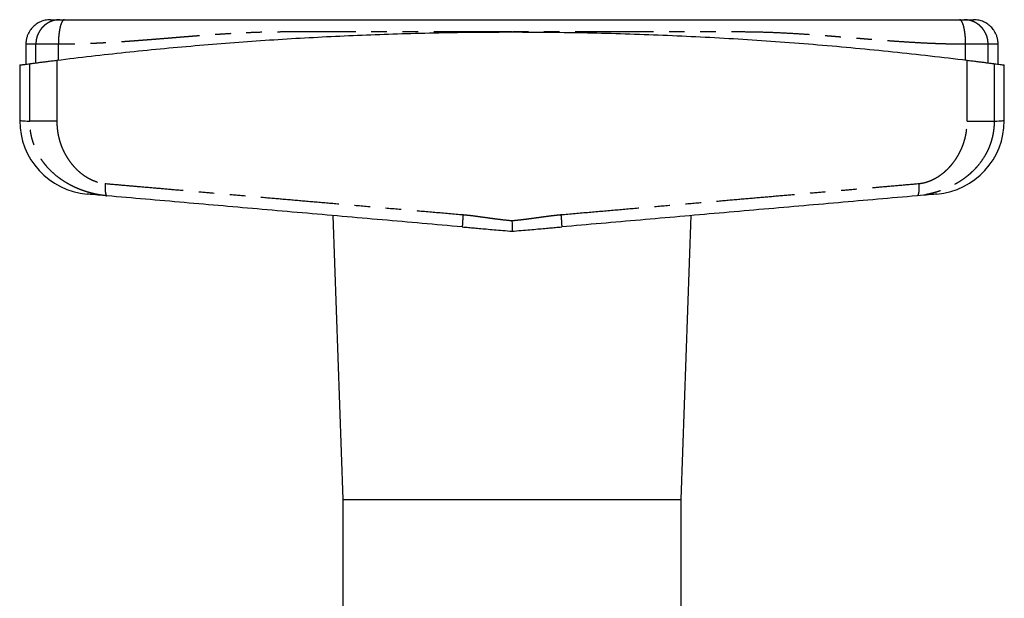
# Model space of a CAD drawing. Extents: x 163 to 243, y 93 to 268.
# Drawn here: x 163 to 243, y 221 to 268 of the extents above; entities that cross this region are included whole.
import ezdxf

# ---------------------------------------------------------------- set-up
doc = ezdxf.new("R2010")
doc.units = 0
doc.linetypes.add('PHANTOM', pattern=[12.7, 6.35, -1.27, 1.27, -1.27, 1.27, -1.27])
doc.layers.get('0').update_dxf_attribs({"linetype": 'CONTINUOUS'})

msp = doc.modelspace()

# ---------------------------------------------------------------- linework, layer by layer
at = {"color": 7, "linetype": 'CONTINUOUS'}
for p, q in [((163.909, 265.637), (163.909, 264.017)), ((242.909, 264.017), (242.909, 265.637)), ((163.409, 263.95), (163.409, 259.435)), ((243.409, 259.435), (243.409, 263.95)), ((188.858, 251.71), (189.659, 228.637)), ((217.159, 228.637), (217.961, 251.71)), ((199.372, 250.807), (199.494, 250.78)), ((207.325, 250.78), (207.447, 250.807)), ((189.659, 228.637), (189.659, 219.637)), ((189.659, 228.637), (203.409, 228.637)), ((203.409, 228.637), (217.159, 228.637)), ((217.159, 219.637), (217.159, 228.637))]:
    msp.add_line(p, q, dxfattribs=at)
at = {"color": 8, "linetype": 'PHANTOM'}
for p, q in [((164.721, 264.123), (164.721, 265.637)), ((166.554, 264.357), (166.554, 265.637)), ((240.265, 264.357), (240.265, 265.637)), ((242.098, 264.123), (242.098, 265.637)), ((164.231, 259.374), (164.231, 264.059)), ((166.43, 264.341), (166.43, 259.374)), ((240.388, 259.374), (240.388, 264.341)), ((242.587, 264.059), (242.587, 259.374))]:
    msp.add_line(p, q, dxfattribs=at)
at = {"color": 8, "linetype": 'PHANTOM', "flags": 128}
for points in [[(163.409, 259.435), (163.413, 259.435), (163.442, 259.432), (163.501, 259.428), (163.589, 259.421), (163.706, 259.413), (163.852, 259.402), (164.027, 259.389), (164.231, 259.374)], [(242.587, 259.374), (242.791, 259.389), (242.967, 259.402), (243.113, 259.413), (243.23, 259.421), (243.318, 259.428), (243.376, 259.432), (243.406, 259.435), (243.409, 259.435)]]:
    msp.add_lwpolyline(points, dxfattribs=at)
at = {"color": 7, "linetype": 'CONTINUOUS', "flags": 128}
for points in [[(170.497, 253.317), (170.231, 253.34), (169.988, 253.361), (169.769, 253.38), (169.574, 253.397), (169.404, 253.412), (169.257, 253.425), (169.135, 253.436), (169.037, 253.445), (168.963, 253.451), (168.914, 253.455), (168.89, 253.457), (168.886, 253.458)], [(237.932, 253.458), (237.929, 253.457), (237.905, 253.455), (237.856, 253.451), (237.782, 253.445), (237.684, 253.436), (237.562, 253.425), (237.415, 253.412), (237.244, 253.397), (237.049, 253.38), (236.831, 253.361), (236.588, 253.34), (236.322, 253.317)]]:
    msp.add_lwpolyline(points, dxfattribs=at)
at = {"color": 7, "linetype": 'CONTINUOUS'}
for centre, start, end in [((169.409, 259.435), 180.00766, 265), ((237.409, 259.435), 275, 359.98723)]:
    msp.add_arc(centre, 6, start, end, dxfattribs=at)
for points, knots in [([(165.909, 267.637), (165.834, 267.634), (165.687, 267.63), (165.476, 267.593), (165.285, 267.54), (165.099, 267.469), (164.917, 267.377), (164.739, 267.263), (164.578, 267.134), (164.434, 266.992), (164.295, 266.825), (164.172, 266.637), (164.064, 266.421), (163.981, 266.187), (163.921, 265.921), (163.913, 265.734), (163.909, 265.637)], [0, 0, 0, 0, 0.072019, 0.140224, 0.203666, 0.26155, 0.330717, 0.397795, 0.463392, 0.52713, 0.591016, 0.670391, 0.741285, 0.820844, 0.907679, 1, 1, 1, 1]), ([(165.909, 267.637), (165.915, 267.637), (165.927, 267.637), (166.023, 267.637), (166.177, 267.637), (166.39, 267.637), (166.583, 267.637), (166.68, 267.637)], [0, 0, 0, 0, 0.2002984, 0.4001166, 0.5997854, 0.7996363, 1, 1, 1, 1]), ([(166.68, 267.637), (166.693, 267.637), (166.719, 267.637), (166.804, 267.637), (166.913, 267.637), (167.002, 267.637), (167.047, 267.637)], [0, 0, 0, 0, 0.250736, 0.499942, 0.7477, 1, 1, 1, 1]), ([(167.047, 267.637), (167.258, 267.637), (167.702, 267.637), (168.397, 267.637), (169.154, 267.637), (169.973, 267.637), (170.835, 267.637), (171.683, 267.637), (172.497, 267.637), (173.22, 267.637), (173.887, 267.637), (174.5, 267.637), (175.113, 267.637), (175.745, 267.637), (176.395, 267.637), (177.056, 267.637), (177.706, 267.637), (178.601, 267.637), (179.763, 267.637), (181.227, 267.637), (182.709, 267.637), (184.194, 267.637), (185.674, 267.637), (187.742, 267.637), (190.405, 267.637), (193.65, 267.637), (196.899, 267.637), (200.153, 267.637), (203.291, 267.637), (206.311, 267.637), (209.21, 267.637), (212.105, 267.637), (214.466, 267.637), (216.294, 267.637), (217.59, 267.637), (218.886, 267.637), (220.181, 267.637), (221.457, 267.637), (222.721, 267.637), (223.761, 267.637), (224.604, 267.637), (225.248, 267.637), (225.894, 267.637), (226.511, 267.637), (227.102, 267.637), (227.682, 267.637), (228.282, 267.637), (228.814, 267.637), (229.273, 267.637), (229.655, 267.637), (230.044, 267.637), (230.44, 267.637), (230.815, 267.637), (231.232, 267.637), (231.705, 267.637), (232.274, 267.637), (232.966, 267.637), (233.753, 267.637), (234.629, 267.637), (235.528, 267.637), (236.443, 267.637), (237.35, 267.637), (238.204, 267.637), (239.005, 267.637), (239.523, 267.637), (239.772, 267.637)], [0, 0, 0, 0, 0.008855, 0.018592, 0.029209, 0.040708, 0.053088, 0.065551, 0.076506, 0.087461, 0.09607, 0.104687, 0.11331, 0.121939, 0.13127, 0.140658, 0.149738, 0.158509, 0.178156, 0.19826, 0.219324, 0.23939, 0.259282, 0.279844, 0.323877, 0.367887, 0.411897, 0.455927, 0.499998, 0.539258, 0.578486, 0.617696, 0.656904, 0.67451, 0.692121, 0.709737, 0.727359, 0.744989, 0.761878, 0.77907, 0.787762, 0.796632, 0.805682, 0.814508, 0.822255, 0.830309, 0.838671, 0.847341, 0.852572, 0.857909, 0.863352, 0.868902, 0.874559, 0.879112, 0.886468, 0.89447, 0.903119, 0.915641, 0.927717, 0.940104, 0.953608, 0.966349, 0.978328, 0.989545, 1, 1, 1, 1]), ([(239.772, 267.637), (239.817, 267.637), (239.905, 267.637), (240.014, 267.637), (240.099, 267.637), (240.126, 267.637), (240.139, 267.637)], [0, 0, 0, 0, 0.250733, 0.499939, 0.747696, 1, 1, 1, 1]), ([(240.139, 267.637), (240.235, 267.637), (240.429, 267.637), (240.642, 267.637), (240.796, 267.637), (240.892, 267.637), (240.903, 267.637), (240.909, 267.637)], [0, 0, 0, 0, 0.200342, 0.400182, 0.599851, 0.79968, 1, 1, 1, 1]), ([(242.909, 265.637), (242.905, 265.734), (242.897, 265.921), (242.838, 266.187), (242.754, 266.421), (242.647, 266.637), (242.524, 266.825), (242.385, 266.992), (242.241, 267.134), (242.08, 267.263), (241.902, 267.377), (241.72, 267.469), (241.534, 267.54), (241.342, 267.593), (241.132, 267.63), (240.985, 267.634), (240.909, 267.637)], [0, 0, 0, 0, 0.092321, 0.179156, 0.258715, 0.329609, 0.408984, 0.47287, 0.536608, 0.602205, 0.669283, 0.73845, 0.796334, 0.859776, 0.927981, 1, 1, 1, 1]), ([(166.43, 264.341), (167.357, 264.454), (169.211, 264.68), (172.013, 264.988), (174.827, 265.272), (177.654, 265.53), (180.493, 265.762), (183.342, 265.967), (186.2, 266.146), (189.067, 266.297), (191.941, 266.421), (194.864, 266.52), (197.836, 266.59), (200.858, 266.631), (203.881, 266.641), (206.903, 266.621), (209.941, 266.571), (212.992, 266.488), (216.055, 266.374), (219.113, 266.229), (222.162, 266.053), (225.214, 265.846), (228.268, 265.607), (231.322, 265.336), (234.362, 265.035), (237.387, 264.706), (239.388, 264.463), (240.388, 264.341)], [0, 0, 0, 0, 0.038516, 0.077045, 0.115578, 0.154106, 0.192622, 0.23114, 0.269671, 0.308207, 0.346738, 0.385256, 0.425591, 0.465941, 0.506296, 0.546647, 0.586981, 0.628003, 0.669041, 0.710084, 0.751122, 0.792144, 0.833704, 0.87528, 0.916862, 0.958439, 1, 1, 1, 1]), ([(163.415, 263.95), (163.414, 263.95), (163.407, 263.949), (163.449, 263.955), (163.536, 263.966), (163.663, 263.983), (163.816, 264.004), (164.002, 264.029), (164.155, 264.049), (164.231, 264.059)], [0, 0, 0, 0, 0.05776, 0.236603, 0.415326, 0.561232, 0.707139, 0.853569, 1, 1, 1, 1]), ([(164.231, 264.059), (164.265, 264.063), (164.333, 264.072), (164.505, 264.095), (164.725, 264.124), (164.994, 264.159), (165.305, 264.199), (165.652, 264.243), (166.028, 264.291), (166.296, 264.325), (166.43, 264.341)], [0, 0, 0, 0, 0.1247514, 0.249513, 0.3743261, 0.4993663, 0.6242694, 0.7493751, 0.874601, 1, 1, 1, 1]), ([(240.388, 264.341), (240.522, 264.325), (240.789, 264.291), (241.164, 264.244), (241.511, 264.199), (241.822, 264.159), (242.091, 264.124), (242.312, 264.095), (242.486, 264.072), (242.553, 264.063), (242.587, 264.059)], [0, 0, 0, 0, 0.124827, 0.249543, 0.374514, 0.499418, 0.624465, 0.749449, 0.874685, 1, 1, 1, 1]), ([(242.587, 264.059), (242.678, 264.047), (242.86, 264.023), (243.069, 263.995), (243.232, 263.973), (243.343, 263.958), (243.403, 263.95), (243.403, 263.95), (243.403, 263.95)], [0, 0, 0, 0, 0.174992, 0.350096, 0.5252, 0.700191, 0.878916, 1, 1, 1, 1]), ([(199.375, 250.79), (198.287, 250.885), (196.112, 251.076), (192.854, 251.361), (189.601, 251.645), (186.352, 251.93), (183.13, 252.212), (179.937, 252.491), (176.776, 252.767), (173.627, 253.043), (171.54, 253.225), (170.497, 253.317)], [0, 0, 0, 0, 0.112005, 0.223963, 0.335928, 0.447954, 0.560084, 0.670137, 0.780108, 0.890045, 1, 1, 1, 1]), ([(236.322, 253.317), (235.26, 253.224), (233.134, 253.038), (229.928, 252.757), (226.709, 252.476), (223.477, 252.193), (220.254, 251.911), (217.044, 251.63), (213.849, 251.351), (210.648, 251.071), (208.512, 250.884), (207.444, 250.79)], [0, 0, 0, 0, 0.111947, 0.22388, 0.335854, 0.447921, 0.560046, 0.670061, 0.780025, 0.889988, 1, 1, 1, 1]), ([(203.409, 251.303), (203.409, 251.246), (203.41, 251.134), (203.41, 250.976), (203.411, 250.836), (203.411, 250.717), (203.411, 250.62), (203.41, 250.523), (203.41, 250.47), (203.409, 250.437)], [0, 0, 0, 0, 0.164332, 0.321096, 0.467557, 0.601723, 0.722376, 0.828974, 1, 1, 1, 1]), ([(199.372, 250.807), (199.372, 250.807), (199.372, 250.791), (199.373, 250.79), (199.375, 250.79)], [0, 0, 0, 0, 0.00052, 1, 1, 1, 1]), ([(199.49, 250.78), (199.583, 250.772), (199.827, 250.751), (200.245, 250.714), (200.76, 250.669), (201.336, 250.618), (201.974, 250.563), (202.671, 250.502), (203.157, 250.459), (203.409, 250.437)], [0, 0, 0, 0, 0.073362, 0.191365, 0.32395, 0.471113, 0.632846, 0.809144, 1, 1, 1, 1]), ([(203.409, 250.437), (203.662, 250.459), (204.147, 250.502), (204.845, 250.563), (205.482, 250.618), (206.059, 250.669), (206.574, 250.714), (206.991, 250.751), (207.235, 250.772), (207.329, 250.78)], [0, 0, 0, 0, 0.190849, 0.36714, 0.528868, 0.676024, 0.808605, 0.926603, 1, 1, 1, 1]), ([(207.447, 250.807), (207.447, 250.807), (207.447, 250.791), (207.446, 250.79), (207.444, 250.79)], [0, 0, 0, 0, 0.000446, 1, 1, 1, 1])]:
    msp.add_open_spline(points, degree=3, knots=knots, dxfattribs=at)
at = {"color": 8, "linetype": 'PHANTOM'}
for points, knots in [([(166.68, 267.637), (166.561, 267.63), (166.315, 267.617), (166.013, 267.525), (165.778, 267.416), (165.606, 267.313), (165.443, 267.192), (165.292, 267.054), (165.157, 266.9), (165.038, 266.734), (164.937, 266.558), (164.831, 266.318), (164.741, 266.01), (164.728, 265.759), (164.721, 265.637)], [0, 0, 0, 0, 0.116437, 0.239849, 0.303698, 0.368555, 0.434103, 0.500001, 0.565898, 0.631446, 0.696302, 0.760153, 0.883564, 1, 1, 1, 1]), ([(167.047, 267.637), (167.016, 267.63), (166.955, 267.617), (166.879, 267.525), (166.819, 267.416), (166.776, 267.313), (166.735, 267.192), (166.697, 267.054), (166.663, 266.9), (166.633, 266.734), (166.608, 266.558), (166.581, 266.318), (166.558, 266.01), (166.555, 265.759), (166.554, 265.637)], [0, 0, 0, 0, 0.116437, 0.239849, 0.303698, 0.368555, 0.434103, 0.500001, 0.565898, 0.631446, 0.696302, 0.760153, 0.883564, 1, 1, 1, 1]), ([(240.265, 265.637), (240.264, 265.759), (240.26, 266.01), (240.238, 266.318), (240.211, 266.558), (240.185, 266.734), (240.156, 266.9), (240.121, 267.054), (240.084, 267.192), (240.043, 267.313), (239.999, 267.416), (239.94, 267.525), (239.864, 267.617), (239.802, 267.63), (239.772, 267.637)], [0, 0, 0, 0, 0.116436, 0.239847, 0.303698, 0.368554, 0.434102, 0.499999, 0.565897, 0.631445, 0.696302, 0.760151, 0.883563, 1, 1, 1, 1]), ([(242.098, 265.637), (242.091, 265.759), (242.078, 266.01), (241.988, 266.318), (241.881, 266.558), (241.781, 266.734), (241.662, 266.9), (241.526, 267.054), (241.376, 267.192), (241.213, 267.313), (241.041, 267.416), (240.805, 267.525), (240.504, 267.617), (240.258, 267.63), (240.139, 267.637)], [0, 0, 0, 0, 0.116436, 0.239847, 0.303698, 0.368554, 0.434102, 0.499999, 0.565897, 0.631445, 0.696302, 0.760151, 0.883563, 1, 1, 1, 1]), ([(203.409, 266.637), (202.436, 266.637), (200.49, 266.637), (197.571, 266.637), (194.655, 266.637), (192.277, 266.637), (190.436, 266.637), (189.131, 266.637), (187.827, 266.637), (186.524, 266.637), (185.249, 266.637), (183.991, 266.635), (182.976, 266.61), (182.17, 266.58), (181.58, 266.555), (180.974, 266.524), (180.385, 266.491), (179.88, 266.459), (179.459, 266.431), (179.092, 266.406), (178.712, 266.379), (178.321, 266.35), (177.967, 266.323), (177.641, 266.298), (177.332, 266.274), (176.983, 266.246), (176.594, 266.214), (176.166, 266.18), (175.707, 266.142), (175.221, 266.102), (174.738, 266.063), (174.28, 266.026), (173.878, 265.994), (173.557, 265.969), (173.269, 265.946), (172.998, 265.926), (172.703, 265.904), (172.416, 265.883), (172.137, 265.863), (171.865, 265.844), (171.6, 265.826), (171.286, 265.806), (170.902, 265.782), (170.449, 265.756), (169.984, 265.731), (169.33, 265.7), (168.499, 265.667), (167.508, 265.642), (166.866, 265.638), (166.554, 265.637)], [0, 0, 0, 0, 0.0783317, 0.1566635, 0.2349952, 0.313327, 0.3484968, 0.3836666, 0.4188364, 0.4540062, 0.489176, 0.5221378, 0.5560596, 0.5716542, 0.5876782, 0.6041321, 0.6210167, 0.6357347, 0.6453648, 0.6553612, 0.6657241, 0.6764536, 0.6873875, 0.6947349, 0.7031771, 0.7127141, 0.7233459, 0.7350726, 0.7478941, 0.7610021, 0.7750706, 0.7876181, 0.7986445, 0.80815, 0.8140778, 0.822383, 0.8304822, 0.8383754, 0.8460628, 0.8535442, 0.8608198, 0.8678896, 0.8794956, 0.8925434, 0.905335, 0.9178707, 0.9466891, 0.9740636, 1, 1, 1, 1]), ([(240.265, 265.637), (240.025, 265.638), (239.535, 265.64), (238.783, 265.655), (237.999, 265.679), (237.183, 265.713), (236.352, 265.756), (235.54, 265.805), (234.736, 265.859), (234.08, 265.906), (233.584, 265.944), (233.269, 265.968), (232.976, 265.991), (232.658, 266.016), (232.304, 266.045), (231.914, 266.077), (231.487, 266.111), (231.02, 266.15), (230.539, 266.189), (230.074, 266.227), (229.737, 266.254), (229.515, 266.271), (229.392, 266.281), (229.274, 266.29), (229.163, 266.299), (229.057, 266.307), (228.951, 266.316), (228.43, 266.356), (227.521, 266.422), (226.189, 266.507), (224.874, 266.574), (223.574, 266.619), (222.313, 266.64), (221.052, 266.636), (219.111, 266.637), (216.502, 266.637), (213.234, 266.637), (209.962, 266.637), (206.686, 266.637), (204.502, 266.637), (203.409, 266.637)], [0, 0, 0, 0, 0.019925, 0.040709, 0.062355, 0.084865, 0.108242, 0.131034, 0.151953, 0.174598, 0.185108, 0.192838, 0.200557, 0.209274, 0.218988, 0.229701, 0.241412, 0.254031, 0.268139, 0.280875, 0.292237, 0.295754, 0.299115, 0.302321, 0.305371, 0.308266, 0.311004, 0.314081, 0.350913, 0.385389, 0.422849, 0.458083, 0.491101, 0.525213, 0.560383, 0.648306, 0.73623, 0.824153, 0.912077, 1, 1, 1, 1]), ([(164.721, 265.637), (164.596, 265.637), (164.345, 265.637), (164.098, 265.637), (163.938, 265.637), (163.919, 265.637), (163.909, 265.637)], [0, 0, 0, 0, 0.25, 0.5, 0.75, 1, 1, 1, 1]), ([(166.554, 265.637), (166.442, 265.637), (166.218, 265.637), (165.905, 265.637), (165.615, 265.637), (165.356, 265.637), (165.132, 265.637), (164.949, 265.637), (164.806, 265.637), (164.749, 265.637), (164.721, 265.637)], [0, 0, 0, 0, 0.1250005, 0.25, 0.3750004, 0.4999997, 0.625, 0.7499999, 0.8749999, 1, 1, 1, 1]), ([(242.098, 265.637), (242.069, 265.637), (242.013, 265.637), (241.87, 265.637), (241.687, 265.637), (241.463, 265.637), (241.204, 265.637), (240.914, 265.637), (240.601, 265.637), (240.377, 265.637), (240.265, 265.637)], [0, 0, 0, 0, 0.1250001, 0.2500001, 0.375, 0.5000003, 0.6249996, 0.75, 0.8749995, 1, 1, 1, 1]), ([(242.909, 265.637), (242.9, 265.637), (242.88, 265.637), (242.72, 265.637), (242.474, 265.637), (242.223, 265.637), (242.098, 265.637)], [0, 0, 0, 0, 0.25, 0.5, 0.75, 1, 1, 1, 1]), ([(170.497, 253.317), (170.434, 253.323), (170.306, 253.335), (170.11, 253.36), (169.907, 253.391), (169.697, 253.429), (169.5, 253.471), (169.313, 253.515), (169.125, 253.563), (168.906, 253.626), (168.652, 253.707), (168.374, 253.807), (168.094, 253.92), (167.836, 254.037), (167.612, 254.148), (167.389, 254.266), (167.162, 254.398), (166.927, 254.547), (166.707, 254.699), (166.407, 254.924), (166.038, 255.241), (165.703, 255.59), (165.472, 255.868), (165.326, 256.058), (165.188, 256.254), (165.059, 256.455), (164.9, 256.726), (164.724, 257.074), (164.549, 257.507), (164.409, 257.956), (164.307, 258.419), (164.243, 258.893), (164.235, 259.213), (164.231, 259.374)], [0, 0, 0, 0, 0.0192813, 0.0395232, 0.0607408, 0.0829495, 0.1061634, 0.1237406, 0.1436036, 0.1677417, 0.1961782, 0.2289384, 0.2629905, 0.2935516, 0.3205988, 0.3441132, 0.3754255, 0.4054353, 0.4341391, 0.4615365, 0.5257117, 0.5888321, 0.6138306, 0.6386982, 0.6634485, 0.6880938, 0.712649, 0.7600906, 0.8075758, 0.8552042, 0.9030798, 0.9513093, 1, 1, 1, 1]), ([(166.43, 259.374), (166.301, 259.374), (166.038, 259.374), (165.664, 259.374), (165.311, 259.374), (164.993, 259.374), (164.719, 259.374), (164.498, 259.374), (164.33, 259.374), (164.264, 259.374), (164.231, 259.374)], [0, 0, 0, 0, 0.1207097, 0.2450236, 0.3718612, 0.5, 0.6281387, 0.7549766, 0.8792905, 1, 1, 1, 1]), ([(166.43, 259.374), (166.432, 259.27), (166.435, 259.065), (166.46, 258.76), (166.499, 258.459), (166.555, 258.164), (166.625, 257.879), (166.708, 257.606), (166.803, 257.344), (166.911, 257.087), (167.031, 256.836), (167.165, 256.591), (167.329, 256.324), (167.526, 256.041), (167.762, 255.751), (168.016, 255.482), (168.287, 255.235), (168.566, 255.018), (168.848, 254.83), (169.13, 254.673), (169.474, 254.517), (169.883, 254.377), (170.205, 254.334), (170.363, 254.313)], [0, 0, 0, 0, 0.043876, 0.087181, 0.130042, 0.172595, 0.214977, 0.254696, 0.294259, 0.333773, 0.373344, 0.413083, 0.453095, 0.507496, 0.561005, 0.61391, 0.66651, 0.719109, 0.766547, 0.813004, 0.858768, 0.930731, 1, 1, 1, 1]), ([(242.587, 259.374), (242.583, 259.21), (242.575, 258.882), (242.508, 258.395), (242.415, 257.984), (242.314, 257.648), (242.221, 257.385), (242.115, 257.13), (241.999, 256.883), (241.821, 256.547), (241.558, 256.133), (241.27, 255.767), (241.047, 255.521), (240.908, 255.376), (240.764, 255.236), (240.616, 255.101), (240.462, 254.97), (240.309, 254.847), (240.154, 254.73), (239.996, 254.618), (239.829, 254.506), (239.652, 254.396), (239.48, 254.295), (239.321, 254.208), (239.171, 254.13), (239.014, 254.052), (238.837, 253.971), (238.64, 253.886), (238.428, 253.802), (238.214, 253.724), (238.013, 253.657), (237.834, 253.603), (237.678, 253.559), (237.546, 253.525), (237.411, 253.492), (237.157, 253.435), (236.791, 253.366), (236.472, 253.333), (236.322, 253.317)], [0, 0, 0, 0, 0.049612, 0.099176, 0.148808, 0.17747, 0.20582, 0.233882, 0.261675, 0.28922, 0.3508, 0.41305, 0.433991, 0.455035, 0.476187, 0.497454, 0.51884, 0.54035, 0.560337, 0.581142, 0.602767, 0.625211, 0.648473, 0.667276, 0.68414, 0.703093, 0.724128, 0.747234, 0.772401, 0.797772, 0.820404, 0.84031, 0.857503, 0.87199, 0.883783, 0.90157, 0.953702, 1, 1, 1, 1]), ([(236.455, 254.313), (236.559, 254.325), (236.77, 254.35), (237.082, 254.43), (237.361, 254.528), (237.607, 254.637), (237.819, 254.747), (238.028, 254.871), (238.247, 255.018), (238.472, 255.19), (238.7, 255.389), (238.917, 255.604), (239.123, 255.836), (239.317, 256.083), (239.501, 256.349), (239.673, 256.631), (239.83, 256.927), (239.968, 257.231), (240.087, 257.544), (240.204, 257.918), (240.305, 258.356), (240.376, 258.861), (240.384, 259.202), (240.388, 259.374)], [0, 0, 0, 0, 0.045554, 0.092141, 0.140205, 0.174136, 0.208591, 0.243688, 0.279541, 0.322888, 0.366373, 0.410175, 0.454471, 0.499431, 0.545218, 0.593287, 0.640973, 0.68846, 0.735935, 0.783586, 0.855227, 0.927154, 1, 1, 1, 1]), ([(240.388, 259.374), (240.518, 259.374), (240.781, 259.374), (241.155, 259.374), (241.508, 259.374), (241.826, 259.374), (242.1, 259.374), (242.321, 259.374), (242.489, 259.374), (242.555, 259.374), (242.587, 259.374)], [0, 0, 0, 0, 0.1207097, 0.2450236, 0.3718612, 0.5, 0.6281387, 0.7549766, 0.8792905, 1, 1, 1, 1]), ([(170.363, 254.313), (170.359, 254.253), (170.35, 254.129), (170.347, 253.945), (170.352, 253.769), (170.367, 253.61), (170.391, 253.481), (170.422, 253.388), (170.457, 253.33), (170.484, 253.321), (170.497, 253.317)], [0, 0, 0, 0, 0.1167206, 0.2402614, 0.3688049, 0.4999991, 0.631195, 0.7597361, 0.8832769, 1, 1, 1, 1]), ([(170.363, 254.313), (170.816, 254.274), (171.739, 254.193), (173.158, 254.07), (174.639, 253.941), (176.182, 253.807), (177.778, 253.668), (179.425, 253.525), (181.123, 253.377), (182.882, 253.224), (184.714, 253.065), (186.621, 252.899), (188.603, 252.727), (190.649, 252.55), (192.757, 252.367), (194.927, 252.178), (197.16, 251.984), (198.67, 251.853), (199.435, 251.786)], [0, 0, 0, 0, 0.047351, 0.096759, 0.148224, 0.201745, 0.257324, 0.313912, 0.372485, 0.433041, 0.495582, 0.561444, 0.629372, 0.699366, 0.771425, 0.845551, 0.921743, 1, 1, 1, 1]), ([(207.383, 251.786), (208.147, 251.853), (209.654, 251.984), (211.882, 252.177), (214.048, 252.365), (216.152, 252.548), (218.182, 252.724), (220.138, 252.894), (222.021, 253.058), (223.844, 253.216), (225.617, 253.37), (227.341, 253.52), (229.013, 253.666), (230.623, 253.806), (232.17, 253.94), (233.654, 254.069), (235.076, 254.193), (236.002, 254.274), (236.455, 254.313)], [0, 0, 0, 0, 0.0780889, 0.154121, 0.2280961, 0.3000144, 0.3698758, 0.4364876, 0.5011153, 0.5637589, 0.6244184, 0.6842706, 0.7420569, 0.7977774, 0.8514318, 0.9030205, 0.9525432, 1, 1, 1, 1]), ([(236.455, 254.313), (236.46, 254.253), (236.468, 254.129), (236.472, 253.945), (236.467, 253.769), (236.452, 253.61), (236.428, 253.481), (236.397, 253.388), (236.362, 253.33), (236.335, 253.321), (236.322, 253.317)], [0, 0, 0, 0, 0.1167206, 0.2402614, 0.3688049, 0.4999991, 0.631195, 0.7597361, 0.8832769, 1, 1, 1, 1]), ([(199.436, 251.786), (199.43, 251.726), (199.42, 251.601), (199.405, 251.415), (199.392, 251.237), (199.381, 251.078), (199.374, 250.949), (199.371, 250.854), (199.371, 250.823), (199.372, 250.807)], [0, 0, 0, 0, 0.1319207, 0.2717216, 0.4173167, 0.5659939, 0.714672, 0.8602675, 1, 1, 1, 1]), ([(199.435, 251.786), (199.615, 251.769), (199.973, 251.735), (200.505, 251.668), (201.097, 251.585), (201.717, 251.498), (202.347, 251.417), (202.899, 251.352), (203.246, 251.318), (203.409, 251.303)], [0, 0, 0, 0, 0.135043, 0.269502, 0.401672, 0.583554, 0.738472, 0.877278, 1, 1, 1, 1]), ([(203.409, 251.303), (203.535, 251.315), (203.801, 251.34), (204.217, 251.387), (204.673, 251.442), (205.182, 251.51), (205.631, 251.573), (205.989, 251.622), (206.205, 251.652), (206.413, 251.68), (206.68, 251.713), (207.015, 251.752), (207.265, 251.775), (207.383, 251.786)], [0, 0, 0, 0, 0.094851, 0.199585, 0.314216, 0.438759, 0.58403, 0.65455, 0.709062, 0.747567, 0.812001, 0.910744, 1, 1, 1, 1]), ([(207.383, 251.786), (207.389, 251.726), (207.399, 251.601), (207.414, 251.415), (207.427, 251.237), (207.438, 251.078), (207.445, 250.949), (207.448, 250.854), (207.448, 250.823), (207.447, 250.807)], [0, 0, 0, 0, 0.131923, 0.271726, 0.41732, 0.565995, 0.714668, 0.860261, 1, 1, 1, 1])]:
    msp.add_open_spline(points, degree=3, knots=knots, dxfattribs=at)

doc.saveas('drawing.dxf')
